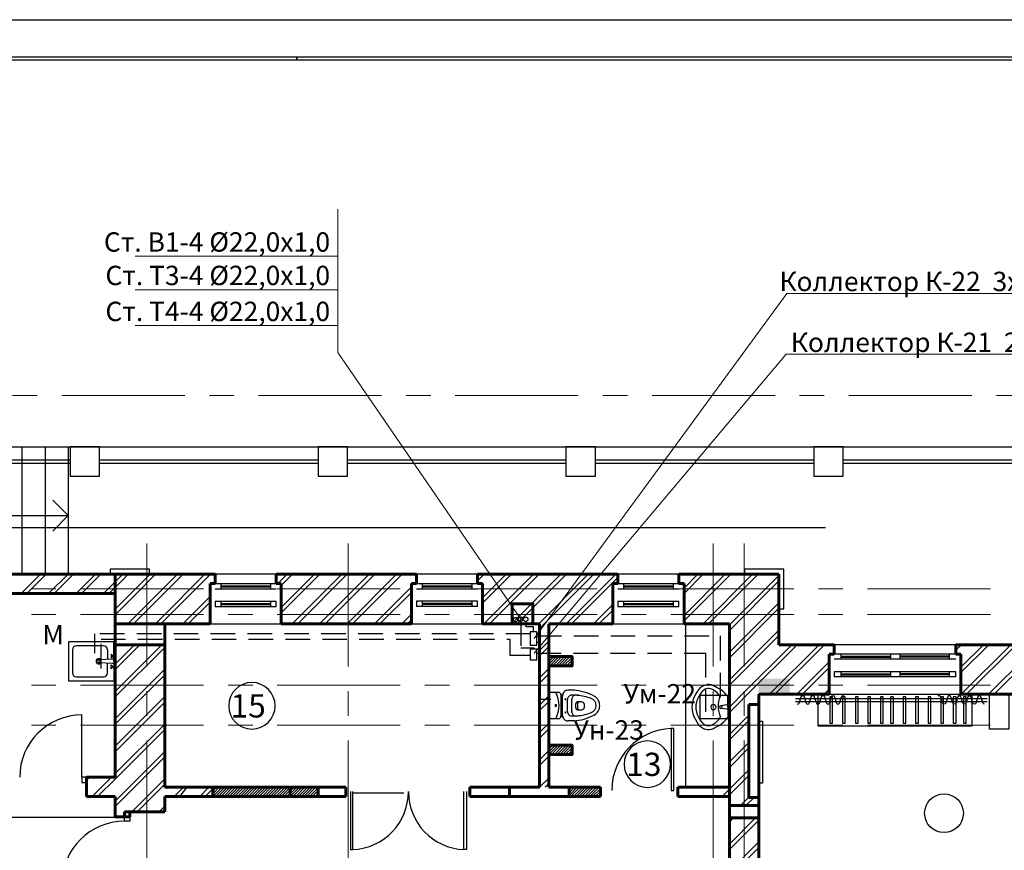
# Model space of a CAD drawing. Units: millimetres. Extents: x 759953 to 1308544, y -505449 to 94564.
# Drawn here: x 1001861 to 1014573, y -290461 to -279739 of the extents above; entities that cross this region are included whole.
import ezdxf

# ---------------------------------------------------------------- set-up
doc = ezdxf.new("R2010")
doc.units = ezdxf.units.MM
doc.header["$LTSCALE"] = 50
doc.linetypes.add('CENTRE', pattern=[50.8, 31.75, -6.35, 6.35, -6.35])
doc.linetypes.add('HIDDEN', pattern=[9.525, 6.35, -3.175])
for name, color, linetype in [('2D Кровля', 7, 'CONTINUOUS'), ('2D Лестницы', 7, 'CONTINUOUS'), ('ДВЕРИ', 7, 'CONTINUOUS'), ('Декор фасада', 7, 'CONTINUOUS'), ('Колонны', 7, 'CONTINUOUS'), ('МЕБЕЛЬ', 7, 'CONTINUOUS'), ('ОКНА', 7, 'CONTINUOUS'), ('Окна внутр', 7, 'CONTINUOUS'), ('Оси', 7, 'CONTINUOUS'), ('Отв ОВ', 7, 'CONTINUOUS'), ('Отопление меленхоф', 7, 'CONTINUOUS'), ('Планы расст меб и обор', 7, 'CONTINUOUS'), ('САНТЕХНИКА', 7, 'CONTINUOUS'), ('Стены внутр несущ штрих', 7, 'CONTINUOUS'), ('Стены возводимые штрих', 7, 'CONTINUOUS'), ('Стены наружные штрих', 7, 'CONTINUOUS'), ('Стены перегороди штрих', 7, 'CONTINUOUS'), ('ШТОРЫ', 7, 'CONTINUOUS'), ('ЭКСПЛИКАЦИЯ', 7, 'CONTINUOUS')]:
    doc.layers.add(name, color=color, linetype=linetype)
for name, color, linetype, lineweight in [('_В1', 5, 'HIDDEN', 30), ('_Т3', 1, 'HIDDEN', 30), ('_Т4', 3, 'HIDDEN', 30), ('_текст ВК', 7, 'CONTINUOUS', 0), ('Стены внутренние несущие', 7, 'CONTINUOUS', 60), ('Стены возводимые', 7, 'CONTINUOUS', 60), ('Стены наружные', 7, 'CONTINUOUS', 60), ('Стены перегородки', 7, 'CONTINUOUS', 60)]:
    doc.layers.add(name, color=color, linetype=linetype, lineweight=lineweight)
doc.styles.add('250', font='mipgost.shx', dxfattribs={"width": 0.9, "oblique": 10, "height": 250})
doc.styles.add('СГЕНЕРИР_СТИЛЬ_2', font='TIMES.TTF')
doc.dimstyles.new('1_100 250$7', dxfattribs={"dimtxt": 250, "dimasz": 10, "dimexe": 100, "dimexo": 100, "dimgap": 30, "dimtad": 1, "dimdec": 0, "dimzin": 0, "dimdsep": 46, "dimtxsty": '250', "dimcen": -200, "dimclrd": 256, "dimclre": 256, "dimadec": 0, "dimazin": 0, "dimtfac": 1, "dimtdec": 0, "dimtofl": 0, "dimtmove": 0, "dimatfit": 3, "dimldrblk": 'NONE', "dimfxl": 1, "dimtolj": 1, "dimtzin": 0, "dimlwd": -1, "dimlwe": -1, "dimarcsym": 0})
pattern_1 = [(45, (1008693.09, -289225.025), (-17.67767, 17.67767), [])]

# ---------------------------------------------------------------- blocks, each defined once
blk = doc.blocks.new('A$C784D29FC')
at = {"layer": 'САНТЕХНИКА'}
for p, q in [((-222, 102), (-222, -198)), ((-222, 102), (-108, 102)), ((-222, 102), (-222, -198)), ((-222, 102), (-108, 102)), ((-203, -20), (-203, 88)), ((-203, -20), (-203, 88)), ((-108, 102), (157, 102)), ((-108, 102), (157, 102)), ((157, 102), (157, -198)), ((157, 102), (157, -198)), ((-203, -48), (-203, -20)), ((-203, -20), (-188, -20)), ((-203, -48), (-203, -20)), ((-203, -20), (-188, -20)), ((-203, -48), (-203, -183)), ((-203, -48), (-203, -183)), ((-203, -76), (-188, -76)), ((-203, -76), (-188, -76)), ((-188, -20), (-111, -29)), ((-188, -20), (-111, -29)), ((-188, -76), (-111, -66)), ((-188, -76), (-111, -66)), ((-222, -198), (-108, -198)), ((-222, -198), (-108, -198)), ((-108, -198), (157, -198)), ((-108, -198), (157, -198))]:
    blk.add_line(p, q, dxfattribs=at)
for centre, radius, start, end in [((119, -158), 405, 113.4861, 142.582), ((119, -158), 405, 113.4861, 142.582), ((113, -46), 253, 120.0787, 150.7181), ((113, -46), 253, 120.0787, 150.7181), ((47, 88), 154, 43.4989, 125.4945), ((47, 88), 154, 43.4989, 125.4945), ((47, 88), 104, 43.4989, 125.4945), ((47, 88), 104, 43.4989, 125.4945), ((-109, -62), 321, 2.5364, 43.6997), ((-109, -62), 321, 2.5364, 43.6997), ((-109, -62), 371, 2.1788, 44.0812), ((-109, -62), 371, 2.1788, 44.0812), ((-397, -61), 321, 337.3633, 25.52), ((-397, -61), 321, 337.3633, 25.52), ((-111, -47), 18.6, 0, 180), ((-111, -47), 18.6, 0, 180), ((-111, -47), 18.6, 180, 0), ((-111, -47), 18.6, 180, 0), ((-16, -48), 33.3, 0, 180), ((-16, -48), 33.3, 0, 180), ((-16, -48), 33.3, 180, 0), ((-16, -48), 33.3, 180, 0), ((-109, -34), 321, 316.3003, 357.4636), ((-109, -34), 321, 316.3003, 357.4636), ((-109, -34), 371, 315.9188, 357.8212), ((-109, -34), 371, 315.9188, 357.8212), ((-202, -183), 0.5, 180, 217.5252), ((-202, -183), 0.5, 180, 217.5252), ((119, 63), 405, 217.418, 246.5139), ((119, 63), 405, 217.418, 246.5139), ((113, -50), 253, 212.2023, 239.9213), ((113, -50), 253, 212.2023, 239.9213), ((47, -184), 154, 234.5055, 316.5011), ((47, -184), 154, 234.5055, 316.5011), ((47, -184), 104, 234.5055, 316.5011), ((47, -184), 104, 234.5055, 316.5011)]:
    blk.add_arc(centre, radius, start, end, dxfattribs=at)
blk = doc.blocks.new('A$C299B122E')
at = {"layer": 'САНТЕХНИКА'}
for p, q in [((-21, 132), (-108, 132)), ((-229, 105), (-352, 105)), ((-352, -235), (-352, 105)), ((-196, 72), (-196, -202)), ((-196, 72), (-174, 72)), ((-175, -198), (-175, 66)), ((-110, -150), (-110, 19)), ((25, 68), (-62, 68)), ((-55, -150), (-55, 19)), ((-3, -33), (-4, -44)), ((-4, -94), (-4, -44)), ((-4, -94), (-3, -105)), ((3, -23), (-3, -33)), ((-3, -105), (3, -115)), ((12, -18), (3, -23)), ((3, -115), (12, -120)), ((38, -18), (12, -18)), ((12, -120), (76, -120)), ((24, -36), (28, -24)), ((24, -102), (24, -36)), ((24, -102), (28, -114)), ((28, -24), (38, -18)), ((28, -114), (38, -120)), ((76, -18), (38, -18)), ((99, -31), (76, -18)), ((76, -120), (99, -107)), ((107, -53), (99, -31)), ((99, -107), (107, -86)), ((107, -86), (107, -53)), ((-229, -235), (-352, -235)), ((-196, -202), (-174, -202)), ((-59, -197), (24, -197)), ((-21, -262), (-108, -262))]:
    blk.add_line(p, q, dxfattribs=at)
for centre, radius, start, end in [((-106, 64), 68.5, 88.2766, 181.7493), ((-68, -495), 628, 61.4636, 86.7016), ((-577, -65), 358, 331.6923, 28.3077), ((-229, 72), 33.3, 0, 90), ((-138, 18), 6.28, 90, 270), ((-138, 18), 6.28, 270, 90), ((-59, 17), 50.8, 87.178, 182.8478), ((-5, 17), 50.8, 87.178, 182.8478), ((-19, -476), 544, 66.9683, 86.4808), ((165, -65), 94.9, 288.2839, 71.7161), ((165, -65), 140, 299.0852, 60.9148), ((-262, -65), 10.6, 90, 270), ((-262, -65), 10.6, 270, 90), ((-229, -202), 33.3, 270, 0), ((-106, -194), 68.5, 178.2507, 271.7234), ((-138, -156), 6.28, 90, 270), ((-138, -156), 6.28, 270, 90), ((-59, -147), 50.8, 175.8386, 270), ((-5, -147), 50.8, 175.8386, 270), ((-68, 365), 628, 273.2984, 298.5364), ((-19, 348), 546, 273.4046, 292.9992)]:
    blk.add_arc(centre, radius, start, end, dxfattribs=at)
blk = doc.blocks.new('_None')

msp = doc.modelspace()

# ---------------------------------------------------------------- hatches: boundary and pattern name
at = {"layer": 'Отв ОВ'}
msp.add_hatch(color=0, dxfattribs=at).paths.add_polyline_path([(1011403.1, -288447.5), (1011803.1, -288447.5), (1011803.1, -288247.5), (1011403.1, -288247.5)], flags=0)
at = {"layer": 'Стены возводимые штрих'}
h = msp.add_hatch(dxfattribs=at)
h.set_pattern_fill('ANSI31', color=0, scale=200, style=0)
h.set_pattern_definition(pattern_1)
h.paths.add_polyline_path([(1008993.1, -287960), (1008693.1, -287960), (1008693.1, -288080), (1008993.1, -288080)])
h = msp.add_hatch(dxfattribs=at)
h.set_pattern_fill('ANSI31', color=0, scale=200, style=0)
h.set_pattern_definition(pattern_1)
h.paths.add_polyline_path([(1008993.1, -289105), (1008693.1, -289105), (1008693.1, -289225), (1008993.1, -289225)])
h = msp.add_hatch(dxfattribs=at)
h.set_pattern_fill('ANSI31', color=0, scale=200, style=0)
h.set_pattern_definition([(45, (1004353.5, -289767.528), (-17.6777, 17.6777), [])])
h.paths.add_polyline_path([(1005353.5, -289647.5), (1004353.5, -289647.5), (1004353.5, -289767.5), (1005353.5, -289767.5)])
h = msp.add_hatch(dxfattribs=at)
h.set_pattern_fill('ANSI31', color=0, scale=200, style=0)
h.set_pattern_definition([(45, (1005353.5, -289767.528), (-17.6777, 17.6777), [])])
h.paths.add_polyline_path([(1005713.1, -289647.5), (1005353.5, -289647.5), (1005353.5, -289767.5), (1005713.1, -289767.5)])
h = msp.add_hatch(dxfattribs=at)
h.set_pattern_fill('ANSI31', color=0, scale=200, style=0)
h.set_pattern_definition([(45, (1008868.09, -289767.528), (-17.6777, 17.6777), [])])
h.paths.add_polyline_path([(1008953.1, -289647.5), (1008953.1, -289767.5), (1009358.1, -289767.5), (1009358.1, -289647.5)])

# ---------------------------------------------------------------- linework, layer by layer
at = {"layer": '2D Кровля', "color": 0}
for p, q in [((1012263.1, -286297.5), (996343.1, -286297.5)), ((1000078.1, -290032.5), (1003093.1, -290032.5))]:
    msp.add_line(p, q, dxfattribs=at)
at = {"layer": '2D Лестницы', "color": 0}
for p, q in [((997388.1, -285252.5), (1002488.1, -285252.5)), ((1001888.1, -285252.5), (1001888.1, -286897.5)), ((1002188.1, -285252.5), (1002188.1, -286897.5)), ((1002488.1, -285252.5), (1002488.1, -286897.5)), ((1002488.1, -285252.5), (1019883.1, -285252.5)), ((1000363.1, -285422.5), (1002513.1, -285422.5)), ((1000363.1, -285462.5), (1002513.1, -285462.5)), ((1002893.1, -285422.5), (1005713.1, -285422.5)), ((1002893.1, -285462.5), (1005713.1, -285462.5)), ((1006093.1, -285422.5), (1008913.1, -285422.5)), ((1006093.1, -285462.5), (1008913.1, -285462.5)), ((1009293.1, -285422.5), (1012113.1, -285422.5)), ((1009293.1, -285462.5), (1012113.1, -285462.5)), ((1012493.1, -285422.5), (1015313.1, -285422.5)), ((1012493.1, -285462.5), (1015313.1, -285462.5)), ((1002488.1, -286140), (1002288.1, -285940)), ((997388.1, -286140), (1002488.1, -286140)), ((1002488.1, -286140), (1002288.1, -286340))]:
    msp.add_line(p, q, dxfattribs=at)
at = {"layer": '_В1', "linetype": 'Continuous'}
for p, q in [((1008398.5, -287575.4), (1008398.5, -287506.9)), ((1008496.1, -287575.4), (1008398.5, -287575.4)), ((1008496.1, -287641), (1008496.1, -287575.4))]:
    msp.add_line(p, q, dxfattribs=at)
at = {"layer": '_В1'}
for p, q in [((1008453.2, -287667.7), (1002826.2, -287667.7)), ((1002826.2, -287667.7), (1002826.2, -287916)), ((1008538.9, -287692.4), (1010903.2, -287692.4)), ((1008538.9, -287772.8), (1008558.5, -287772.8)), ((1008558.5, -287772.8), (1008558.5, -288510.2)), ((1010903.2, -287692.4), (1010903.2, -288537.3))]:
    msp.add_line(p, q, dxfattribs=at)
at = {"layer": '_В1', "linetype": 'ByBlock'}
msp.add_line((1008558.5, -288510.2), (1008716.5, -288510.2), dxfattribs=at)
at = {"layer": '_В1'}
msp.add_lwpolyline([(1008453.2, -287812.9), (1008538.9, -287812.9), (1008538.9, -287641), (1008453.2, -287641)], close=True, dxfattribs=at)
msp.add_circle((1008394.5, -287478.7), 28.4, dxfattribs=at)
at = {"layer": '_Т3'}
for p, q in [((1008331.4, -287503.4), (1008331.4, -287846.8)), ((1002911.6, -288114.8), (1002911.6, -287736.9)), ((1002911.6, -287736.9), (1008191.2, -287736.9)), ((1008191.2, -287736.9), (1008191.2, -287940.4)), ((1008331.4, -287846.8), (1008497.5, -287846.8)), ((1008497.5, -287846.8), (1008497.5, -287865.7)), ((1008536.3, -287914.2), (1010716.8, -287914.2)), ((1010716.8, -287914.2), (1010716.8, -288673.8)), ((1008191.2, -287940.4), (1008450.6, -287940.4))]:
    msp.add_line(p, q, dxfattribs=at)
msp.add_lwpolyline([(1008450.6, -288001), (1008536.3, -288001), (1008536.3, -287865.7), (1008450.6, -287865.7)], close=True, dxfattribs=at)
msp.add_circle((1008329.8, -287477.2), 29, dxfattribs=at)
at = {"layer": '_Т4'}
msp.add_circle((1008262.5, -287483.7), 27.9, dxfattribs=at)
at = {"layer": '_текст ВК'}
for p, q in [((1005970.2, -284036.5), (1005970.2, -282183.6)), ((1003352.2, -282791.6), (1005970.2, -282791.6)), ((1003352.2, -283223.7), (1005970.2, -283223.7)), ((1003352.2, -283687.7), (1005970.2, -283687.7)), ((1005970.2, -284036.5), (1008329.8, -287477.2))]:
    msp.add_line(p, q, dxfattribs=at)
at = {"layer": 'ДВЕРИ', "color": 0}
for p, q in [((1002665.1, -289517.5), (1002665.1, -288713.5)), ((1010305.7, -288888.6), (1010270.7, -288888.6)), ((1010270.7, -288888.6), (1010270.7, -289688.6)), ((1010305.7, -289688.6), (1010305.7, -288888.6)), ((1002723.1, -289517.5), (1002665.1, -289517.5)), ((1002665.1, -289517.5), (1002665.1, -289585.5)), ((1002665.1, -289585.5), (1002723.1, -289585.5)), ((1006131.9, -289704), (1006131.9, -290452)), ((1006163.4, -290452), (1006163.4, -289704)), ((1007596.4, -290452), (1007596.4, -289704)), ((1007627.9, -289704), (1007627.9, -290452)), ((1010270.7, -289688.6), (1010305.7, -289688.6)), ((1006163.4, -289720.5), (1006820.8, -289720.5)), ((1003213.1, -290085.5), (1003213.1, -290027.5)), ((1003281.1, -290085.5), (1003213.1, -290085.5)), ((1003281.1, -290027.5), (1003281.1, -290085.5)), ((1006131.9, -290452), (1006163.4, -290452)), ((1007627.9, -290452), (1007596.4, -290452))]:
    msp.add_line(p, q, dxfattribs=at)
for centre, radius, start, end in [((1002665.1, -289517.5), 804, 90, 180), ((1010305.7, -289688.6), 800, 92.50749, 180), ((1006131.9, -289704), 748, 272.4136, 0), ((1007627.9, -289704), 748, 180, 267.5864), ((1003213.1, -290889.5), 804, 90, 180)]:
    msp.add_arc(centre, radius, start, end, dxfattribs=at)
at = {"layer": 'Декор фасада', "color": 0}
for p, q in [((1003538.1, -286832.5), (1003028.1, -286832.5)), ((1003028.1, -286832.5), (1003028.1, -286897.5)), ((1003028.1, -286897.5), (1003473.1, -286897.5)), ((1003473.1, -286897.5), (1003538.1, -286897.5)), ((1003538.1, -286897.5), (1003538.1, -286832.5)), ((1011728.1, -286832.5), (1011218.1, -286832.5)), ((1011218.1, -286832.5), (1011218.1, -286897.5)), ((1011218.1, -286897.5), (1011663.1, -286897.5)), ((1011663.1, -286897.5), (1011663.1, -287342.5)), ((1011728.1, -287342.5), (1011728.1, -286832.5)), ((1011663.1, -287342.5), (1011728.1, -287342.5))]:
    msp.add_line(p, q, dxfattribs=at)
at = {"layer": 'Колонны', "color": 0}
for p, q in [((1002893.1, -285252.5), (1002513.1, -285252.5)), ((1002513.1, -285252.5), (1002513.1, -285632.5)), ((1002893.1, -285632.5), (1002893.1, -285252.5)), ((1006093.1, -285252.5), (1005713.1, -285252.5)), ((1005713.1, -285252.5), (1005713.1, -285632.5)), ((1006093.1, -285632.5), (1006093.1, -285252.5)), ((1009293.1, -285252.5), (1008913.1, -285252.5)), ((1008913.1, -285252.5), (1008913.1, -285632.5)), ((1009293.1, -285632.5), (1009293.1, -285252.5)), ((1012493.1, -285252.5), (1012113.1, -285252.5)), ((1012113.1, -285252.5), (1012113.1, -285632.5)), ((1012493.1, -285632.5), (1012493.1, -285252.5)), ((1002513.1, -285632.5), (1002893.1, -285632.5)), ((1005713.1, -285632.5), (1006093.1, -285632.5)), ((1008913.1, -285632.5), (1009293.1, -285632.5)), ((1012113.1, -285632.5), (1012493.1, -285632.5))]:
    msp.add_line(p, q, dxfattribs=at)
at = {"layer": 'МЕБЕЛЬ', "color": 0}
for points in [[(1014632.8, -288447.5), (1014632.8, -288897.5), (1014382.8, -288897.5), (1014382.8, -288447.5)], [(1011403.1, -289596.1), (1011403.1, -288996.1), (1011403.1, -288796.1), (1011453.1, -288796.1), (1011453.1, -289596.1), (1011403.1, -289596.1)]]:
    msp.add_lwpolyline(points, dxfattribs=at)
msp.add_circle((1013794.7, -289982.4), 250, dxfattribs=at)
at = {"layer": 'ОКНА', "color": 0}
for p, q in [((1005173.1, -286897.5), (1004383.1, -286897.5)), ((1007773.1, -286897.5), (1006983.1, -286897.5)), ((1010373.1, -286897.5), (1009583.1, -286897.5)), ((1004383.1, -287017.5), (1005173.1, -287017.5)), ((1004458.1, -287017.5), (1004458.1, -287085.5)), ((1005098.1, -287017.5), (1005098.1, -287085.5)), ((1006961, -287017.5), (1006983.1, -286995.4)), ((1006983.1, -287017.5), (1007773.1, -287017.5)), ((1007058.1, -287017.5), (1007058.1, -287085.5)), ((1007698.1, -287017.5), (1007698.1, -287085.5)), ((1009583.1, -287017.5), (1010373.1, -287017.5)), ((1009658.1, -287017.5), (1009658.1, -287085.5)), ((1010298.1, -287017.5), (1010298.1, -287085.5)), ((1004383.1, -287085.5), (1005173.1, -287085.5)), ((1004458.1, -287045.2), (1005098.1, -287045.2)), ((1004458.1, -287057.9), (1005098.1, -287057.9)), ((1006983.1, -287085.5), (1007773.1, -287085.5)), ((1007058.1, -287045.2), (1007698.1, -287045.2)), ((1007058.1, -287057.9), (1007698.1, -287057.9)), ((1009583.1, -287085.5), (1010373.1, -287085.5)), ((1009658.1, -287045.2), (1010298.1, -287045.2)), ((1009658.1, -287057.9), (1010298.1, -287057.9)), ((1004318.1, -287537.5), (1005238.1, -287537.5)), ((1006918.1, -287537.5), (1007838.1, -287537.5)), ((1009518.1, -287537.5), (1010438.1, -287537.5)), ((1013948.1, -287807.5), (1012378.1, -287807.5)), ((1013948.1, -287927.5), (1012378.1, -287927.5)), ((1013948.1, -287995.5), (1012378.1, -287995.5)), ((1012463.1, -287927.5), (1012463.1, -287995.5)), ((1012463.1, -287955.2), (1013103.1, -287955.2)), ((1012463.1, -287967.9), (1013103.1, -287967.9)), ((1013103.1, -287927.5), (1013103.1, -287995.5)), ((1013223.1, -287927.5), (1013223.1, -287995.5)), ((1013863.1, -287955.2), (1013223.1, -287955.2)), ((1013863.1, -287967.9), (1013223.1, -287967.9)), ((1013863.1, -287927.5), (1013863.1, -287995.5)), ((1012313.1, -288447.5), (1014013.1, -288447.5))]:
    msp.add_line(p, q, dxfattribs=at)
at = {"layer": 'Окна внутр', "color": 0}
for p, q in [((1004383.1, -287245.5), (1005173.1, -287245.5)), ((1004383.1, -287245.5), (1004383.1, -287313.5)), ((1004458.1, -287245.5), (1004458.1, -287313.5)), ((1004458.1, -287273.2), (1005098.1, -287273.2)), ((1004458.1, -287285.9), (1005098.1, -287285.9)), ((1005098.1, -287245.5), (1005098.1, -287313.5)), ((1005173.1, -287313.5), (1005173.1, -287245.5)), ((1007773.1, -287245.5), (1006983.1, -287245.5)), ((1006983.1, -287245.5), (1006983.1, -287313.5)), ((1007058.1, -287245.5), (1007058.1, -287313.5)), ((1007698.1, -287273.2), (1007058.1, -287273.2)), ((1007698.1, -287285.9), (1007058.1, -287285.9)), ((1007698.1, -287245.5), (1007698.1, -287313.5)), ((1007773.1, -287313.5), (1007773.1, -287245.5)), ((1009583.1, -287245.5), (1010373.1, -287245.5)), ((1009583.1, -287245.5), (1009583.1, -287313.5)), ((1009658.1, -287245.5), (1009658.1, -287313.5)), ((1009658.1, -287273.2), (1010298.1, -287273.2)), ((1009658.1, -287285.9), (1010298.1, -287285.9)), ((1010298.1, -287245.5), (1010298.1, -287313.5)), ((1010373.1, -287313.5), (1010373.1, -287245.5)), ((1004383.1, -287313.5), (1005173.1, -287313.5)), ((1007773.1, -287313.5), (1006983.1, -287313.5)), ((1009583.1, -287313.5), (1010373.1, -287313.5)), ((1013948.1, -288155.5), (1012378.1, -288155.5)), ((1012378.1, -288155.5), (1012378.1, -288223.5)), ((1012463.1, -288155.5), (1012463.1, -288223.5)), ((1013103.1, -288155.5), (1013103.1, -288223.5)), ((1013223.1, -288155.5), (1013223.1, -288223.5)), ((1013863.1, -288155.5), (1013863.1, -288223.5)), ((1013948.1, -288223.5), (1013948.1, -288155.5)), ((1013948.1, -288223.5), (1012378.1, -288223.5)), ((1012463.1, -288183.2), (1013103.1, -288183.2)), ((1012463.1, -288195.9), (1013103.1, -288195.9)), ((1013863.1, -288183.2), (1013223.1, -288183.2)), ((1013863.1, -288195.9), (1013223.1, -288195.9))]:
    msp.add_line(p, q, dxfattribs=at)
at = {"layer": 'Оси', "linetype": 'CENTRE', "lineweight": 9}
for p, q in [((1034472.8, -284588.7), (977662.8, -284588.7)), ((1003503.1, -286502.6), (1003503.1, -314023)), ((1006103.1, -286502.6), (1006103.1, -314023.3)), ((1010813.1, -286502.6), (1010813.1, -313756.4)), ((1011213.1, -286502.6), (1011213.1, -313756.4)), ((1037254.6, -287087.5), (977870.4, -287087.5)), ((1037254.6, -287417.5), (977662.2, -287417.5)), ((1037254.6, -288327.5), (977662.2, -288327.5)), ((1037254.6, -288847.5), (977870.4, -288847.5))]:
    msp.add_line(p, q, dxfattribs=at)
at = {"layer": 'Отопление меленхоф', "color": 0}
msp.add_lwpolyline([(1014154.3, -288447.5), (1014154.3, -288857.5), (1012171.9, -288857.5), (1012171.9, -288447.5), (1014154.3, -288447.5)], dxfattribs=at)
for points in [[(1012321.1, -288481.1), (1012321.1, -288819.4), (1012356.3, -288819.4), (1012356.3, -288481.1)], [(1012483.1, -288481.1), (1012483.1, -288819.4), (1012518.3, -288819.4), (1012518.3, -288481.1)], [(1012649.9, -288481.1), (1012649.9, -288819.4), (1012685.1, -288819.4), (1012685.1, -288481.1)], [(1012811.9, -288481.1), (1012811.9, -288819.4), (1012847.1, -288819.4), (1012847.1, -288481.1)], [(1012973.9, -288481.1), (1012973.9, -288819.4), (1013009.1, -288819.4), (1013009.1, -288481.1)], [(1013105.9, -288481.1), (1013105.9, -288819.4), (1013141.1, -288819.4), (1013141.1, -288481.1)], [(1013266.4, -288481.1), (1013266.4, -288819.4), (1013301.6, -288819.4), (1013301.6, -288481.1)], [(1013428.4, -288481.1), (1013428.4, -288819.4), (1013463.6, -288819.4), (1013463.6, -288481.1)], [(1013590.4, -288481.1), (1013590.4, -288819.4), (1013625.6, -288819.4), (1013625.6, -288481.1)], [(1013752.4, -288481.1), (1013752.4, -288819.4), (1013787.6, -288819.4), (1013787.6, -288481.1)], [(1013914.4, -288481.1), (1013914.4, -288819.4), (1013949.6, -288819.4), (1013949.6, -288481.1)], [(1014046.4, -288481.1), (1014046.4, -288819.4), (1014081.6, -288819.4), (1014081.6, -288481.1)]]:
    msp.add_lwpolyline(points, close=True, dxfattribs=at)
at = {"layer": 'Планы расст меб и обор', "color": 0}
for p, q in [((988388.8, -279738.5), (1017788.8, -279738.5)), ((988388.8, -279738.5), (1017788.8, -279738.5)), ((1003455.4, -279738.5), (1053742.9, -279738.5)), ((1005437.4, -280220.5), (976037.4, -280220.5)), ((976037.4, -280256.5), (1005437.4, -280256.5)), ((1053242.9, -280220.5), (1005437.4, -280220.5)), ((1005437.4, -280220.5), (1005437.4, -280256.5)), ((1005437.4, -280256.5), (1005437.4, -280220.5)), ((1005437.4, -280256.5), (1053242.9, -280256.5))]:
    msp.add_line(p, q, dxfattribs=at)
at = {"layer": 'САНТЕХНИКА', "color": 0}
for p, q in [((1010461.8, -289647.5), (1010461.8, -287537.5)), ((1003093.1, -287771.6), (1002493.1, -287771.6)), ((1002493.1, -287771.6), (1002493.1, -288271.6)), ((1003093.1, -287771.6), (1002493.1, -287771.6)), ((1002493.1, -287771.6), (1002493.1, -288271.6)), ((1003074.5, -287993.3), (1003074.5, -287771.6)), ((1003074.5, -287771.6), (1003074.5, -288271.6)), ((1003074.5, -287993.3), (1003074.5, -287771.6)), ((1003074.5, -287771.6), (1003074.5, -288271.6)), ((1003093.1, -288271.6), (1003093.1, -287771.6)), ((1003093.1, -288271.6), (1003093.1, -287771.6)), ((1002543.1, -287871.6), (1002543.1, -288171.6)), ((1002543.1, -287871.6), (1002543.1, -288171.6)), ((1002943.1, -287821.6), (1002593.1, -287821.6)), ((1002943.1, -287821.6), (1002593.1, -287821.6)), ((1002993.1, -287871.6), (1002993.1, -287995.9)), ((1002993.1, -287871.6), (1002993.1, -287995.9)), ((1003059.4, -287993.3), (1002882.7, -288002.4)), ((1003059.4, -287993.3), (1002882.7, -288002.4)), ((1003059.4, -288049.9), (1002882.7, -288039.5)), ((1003059.4, -288049.9), (1002882.7, -288039.5)), ((1002993.1, -288171.6), (1002993.1, -288046)), ((1002993.1, -288171.6), (1002993.1, -288046)), ((1003043.3, -287927.8), (1003043.3, -287977.9)), ((1003043.3, -287927.8), (1003068.4, -287952.9)), ((1003043.3, -287927.8), (1003043.3, -287977.9)), ((1003043.3, -287927.8), (1003068.4, -287952.9)), ((1003043.3, -287977.9), (1003068.4, -287952.9)), ((1003043.3, -287977.9), (1003068.4, -287952.9)), ((1003074.5, -287993.3), (1003059.4, -287993.3)), ((1003074.5, -287993.3), (1003059.4, -287993.3)), ((1003074.5, -288049.9), (1003059.4, -288049.9)), ((1003074.5, -288049.9), (1003059.4, -288049.9)), ((1003074.5, -288021.6), (1003074.5, -287993.3)), ((1003074.5, -288021.6), (1003074.5, -287993.3)), ((1003043.3, -288068), (1003068.4, -288093.1)), ((1003043.3, -288118.1), (1003043.3, -288068)), ((1003043.3, -288068), (1003068.4, -288093.1)), ((1003043.3, -288118.1), (1003043.3, -288068)), ((1003043.3, -288118.1), (1003068.4, -288093.1)), ((1003043.3, -288118.1), (1003068.4, -288093.1)), ((1002493.1, -288271.6), (1003093.1, -288271.6)), ((1002493.1, -288271.6), (1003093.1, -288271.6)), ((1002593.1, -288221.6), (1002943.1, -288221.6)), ((1002593.1, -288221.6), (1002943.1, -288221.6))]:
    msp.add_line(p, q, dxfattribs=at)
for centre, radius, start, end in [((1002593.1, -287871.6), 50, 90, 180), ((1002593.1, -287871.6), 50, 90, 180), ((1002943.1, -287871.6), 50, 0, 90), ((1002943.1, -287871.6), 50, 0, 90), ((1002882.7, -288020.9), 35.2, 34.76592, 324.82231), ((1002882.7, -288020.9), 35.2, 34.76592, 324.82231), ((1002882.7, -288020.9), 18.6, 0, 180), ((1002882.7, -288020.9), 18.6, 0, 180), ((1002882.7, -288020.9), 18.6, 180, 0), ((1002882.7, -288020.9), 18.6, 180, 0), ((1002593.1, -288171.6), 50, 180, 270), ((1002593.1, -288171.6), 50, 180, 270), ((1002943.1, -288171.6), 50, 270, 0), ((1002943.1, -288171.6), 50, 270, 0)]:
    msp.add_arc(centre, radius, start, end, dxfattribs=at)
at = {"layer": 'Стены внутр несущ штрих', "color": 0}
for p, q in [((1011057.8, -288577.5), (1011187.8, -288447.5)), ((1011128.5, -288577.5), (1011258.5, -288447.5)), ((1011023.1, -288683), (1011128.5, -288577.5)), ((1011023.1, -288612.3), (1011057.8, -288577.5)), ((1011023.1, -288965.8), (1011273.1, -288715.8)), ((1011023.1, -289036.5), (1011273.1, -288786.5)), ((1011023.1, -289319.4), (1011273.1, -289069.4)), ((1011023.1, -289390.1), (1011273.1, -289140.1)), ((1011023.1, -289672.9), (1011273.1, -289422.9)), ((1011023.1, -289743.6), (1011273.1, -289493.6)), ((1011167, -289882.5), (1011272, -289777.5)), ((1011237.8, -289882.5), (1011342.8, -289777.5)), ((1011272, -289777.5), (1011273.1, -289776.5)), ((1011023.1, -290097.2), (1011077.8, -290042.5)), ((1011023.1, -290380), (1011360.6, -290042.5)), ((1011023.1, -290450.7), (1011403.1, -290070.7)), ((1011023.1, -290733.6), (1011403.1, -290353.6)), ((1011023.1, -290804.3), (1011403.1, -290424.3))]:
    msp.add_line(p, q, dxfattribs=at)
at = {"layer": 'Стены внутренние несущие', "color": 0}
for p, q in [((1011023.1, -288447.5), (1011023.1, -288577.5)), ((1011403.1, -288577.5), (1011403.1, -288447.5)), ((1011023.1, -288577.5), (1011023.1, -289777.5)), ((1011403.1, -288577.5), (1011273.1, -288577.5)), ((1011273.1, -288577.5), (1011273.1, -289777.5)), ((1011403.1, -288577.5), (1011403.1, -289777.5)), ((1011023.1, -289777.5), (1011023.1, -289882.5)), ((1011273.1, -289777.5), (1011403.1, -289777.5)), ((1011403.1, -289882.5), (1011403.1, -289777.5)), ((1011023.1, -290042.5), (1011023.1, -289882.5)), ((1011023.1, -289882.5), (1011403.1, -289882.5)), ((1011403.1, -289882.5), (1011403.1, -290042.5)), ((1011023.1, -290042.5), (1011403.1, -290042.5)), ((1011023.1, -290042.5), (1011023.1, -291207.5)), ((1011403.1, -294462.5), (1011403.1, -290042.5))]:
    msp.add_line(p, q, dxfattribs=at)
at = {"layer": 'Стены возводимые', "color": 0}
for p, q in [((1004353.5, -289647.5), (1005353.5, -289647.5)), ((1005713.1, -289647.5), (1005353.5, -289647.5)), ((1008183.1, -289647.5), (1007673.4, -289647.5)), ((1009358.1, -289647.5), (1008953.1, -289647.5)), ((1004353.5, -289767.5), (1005353.5, -289767.5)), ((1005353.5, -289767.5), (1005713.1, -289767.5)), ((1007673.4, -289767.5), (1008183.1, -289767.5)), ((1008953.1, -289767.5), (1009358.1, -289767.5))]:
    msp.add_line(p, q, dxfattribs=at)
for points in [[(1008693.1, -288080), (1008993.1, -288080), (1008993.1, -287960), (1008693.1, -287960)], [(1008693.1, -289105), (1008993.1, -289105), (1008993.1, -289225), (1008693.1, -289225)]]:
    msp.add_lwpolyline(points, dxfattribs=at)
at = {"layer": 'Стены наружные', "color": 0}
for p, q in [((1003093.1, -286897.5), (996943.1, -286897.5)), ((1004383.1, -286897.5), (1003093.1, -286897.5)), ((1003093.1, -286897.5), (1003093.1, -287537.5)), ((1003093.1, -287147.5), (1003093.1, -286897.5)), ((1004383.1, -287017.5), (1004383.1, -286897.5)), ((1005173.1, -287017.5), (1005173.1, -286897.5)), ((1006983.1, -286897.5), (1005173.1, -286897.5)), ((1006983.1, -287017.5), (1006983.1, -286897.5)), ((1007773.1, -287017.5), (1007773.1, -286897.5)), ((1009583.1, -286897.5), (1007773.1, -286897.5)), ((1009583.1, -287017.5), (1009583.1, -286897.5)), ((1010373.1, -287017.5), (1010373.1, -286897.5)), ((1011663.1, -286897.5), (1010373.1, -286897.5)), ((1011663.1, -287807.5), (1011663.1, -286897.5)), ((1004318.1, -287537.5), (1004318.1, -287017.5)), ((1004318.1, -287017.5), (1004383.1, -287017.5)), ((1005238.1, -287017.5), (1005173.1, -287017.5)), ((1005238.1, -287537.5), (1005238.1, -287017.5)), ((1006918.1, -287537.5), (1006918.1, -287017.5)), ((1006918.1, -287017.5), (1006983.1, -287017.5)), ((1007838.1, -287017.5), (1007773.1, -287017.5)), ((1007838.1, -287537.5), (1007838.1, -287017.5)), ((1009518.1, -287537.5), (1009518.1, -287017.5)), ((1009518.1, -287017.5), (1009583.1, -287017.5)), ((1010438.1, -287017.5), (1010373.1, -287017.5)), ((1010438.1, -287537.5), (1010438.1, -287017.5)), ((997323.1, -287147.5), (1003093.1, -287147.5)), ((1003093.1, -287807.5), (1003093.1, -287537.5)), ((1003733.1, -287537.5), (1003093.1, -287537.5)), ((1003733.1, -287537.5), (1003733.1, -287807.5)), ((1003733.1, -287537.5), (1004318.1, -287537.5)), ((1005238.1, -287537.5), (1005973.1, -287537.5)), ((1005973.1, -287537.5), (1006918.1, -287537.5)), ((1007838.1, -287537.5), (1008573.1, -287537.5)), ((1008693.1, -287537.5), (1009518.1, -287537.5)), ((1010438.1, -287537.5), (1011023.1, -287537.5)), ((1011023.1, -287537.5), (1011023.1, -288447.5)), ((1003733.1, -287807.5), (1003093.1, -287807.5)), ((1003093.1, -287807.5), (1003093.1, -289517.5)), ((1003733.1, -289647.5), (1003733.1, -287807.5)), ((1012378.1, -287807.5), (1011663.1, -287807.5)), ((1012378.1, -287927.5), (1012378.1, -287807.5)), ((1013948.1, -287927.5), (1013948.1, -287807.5)), ((1016698.1, -287807.5), (1013948.1, -287807.5)), ((1012313.1, -287927.5), (1012378.1, -287927.5)), ((1012313.1, -288447.5), (1012313.1, -287927.5)), ((1014013.1, -287927.5), (1013948.1, -287927.5)), ((1014013.1, -288447.5), (1014013.1, -287927.5)), ((1011403.1, -288447.5), (1012313.1, -288447.5)), ((1014013.1, -288447.5), (1016633.1, -288447.5)), ((1002723.1, -289585.5), (1002723.1, -289517.5)), ((1003093.1, -289517.5), (1002723.1, -289517.5)), ((1002723.1, -289767.5), (1002723.1, -289517.5)), ((1002723.1, -289767.5), (1003093.1, -289767.5)), ((1003093.1, -289767.5), (1003093.1, -290027.5)), ((1003733.1, -289962.5), (1003733.1, -289767.5)), ((1003213.1, -290027.5), (1003093.1, -290027.5)), ((1003733.1, -289962.5), (1003213.1, -289962.5)), ((1003213.1, -289962.5), (1003213.1, -290027.5)), ((1003213.1, -290027.5), (1003281.1, -290027.5)), ((1003281.1, -290027.5), (1003281.1, -289962.5))]:
    msp.add_line(p, q, dxfattribs=at)
msp.add_lwpolyline([(1008218.6, -287537.5), (1008488.1, -287537.5), (1008488.1, -287277.9), (1008218.6, -287277.9)], close=True, dxfattribs=at)
at = {"layer": 'Стены наружные штрих', "color": 0}
for p, q in [((1001881.2, -287147.5), (1002131.2, -286897.5)), ((1001951.9, -287147.5), (1002201.9, -286897.5)), ((1002234.8, -287147.5), (1002484.8, -286897.5)), ((1002305.5, -287147.5), (1002555.5, -286897.5)), ((1002588.3, -287147.5), (1002838.3, -286897.5)), ((1002659, -287147.5), (1002909, -286897.5)), ((1003142.5, -286946.9), (1003191.9, -286897.5)), ((1003177.8, -286982.3), (1003262.6, -286897.5)), ((1003319.3, -287123.7), (1003545.4, -286897.5)), ((1003354.6, -287159.1), (1003616.2, -286897.5)), ((1003496, -287300.5), (1003899, -286897.5)), ((1003531.4, -287335.8), (1003969.7, -286897.5)), ((1003672.8, -287477.3), (1004252.5, -286897.5)), ((1003708.2, -287512.6), (1004323.3, -286897.5)), ((1005193.2, -287017.5), (1005313.2, -286897.5)), ((1005238.1, -287043.4), (1005383.9, -286897.5)), ((1005238.1, -287396.9), (1005737.5, -286897.5)), ((1005238.1, -287326.2), (1005666.8, -286897.5)), ((1005380.3, -287537.5), (1006020.3, -286897.5)), ((1005451, -287537.5), (1006091, -286897.5)), ((1005733.9, -287537.5), (1006373.9, -286897.5)), ((1005804.6, -287537.5), (1006444.6, -286897.5)), ((1006087.4, -287537.5), (1006727.4, -286897.5)), ((1006158.1, -287537.5), (1006798.1, -286897.5)), ((1007773.1, -286983.2), (1007858.8, -286897.5)), ((1007773.1, -286912.5), (1007788.1, -286897.5)), ((1007838.1, -287271.8), (1008212.3, -286897.5)), ((1007838.1, -287201.1), (1008141.6, -286897.5)), ((1007855.2, -287537.5), (1008495.2, -286897.5)), ((1007925.9, -287537.5), (1008565.9, -286897.5)), ((1008208.7, -287537.5), (1008848.7, -286897.5)), ((1008279.5, -287537.5), (1008919.5, -286897.5)), ((1008562.3, -287537.5), (1009202.3, -286897.5)), ((1008633, -287537.5), (1009273, -286897.5)), ((1008915.8, -287537.5), (1009555.8, -286897.5)), ((1010438.1, -287146.7), (1010687.2, -286897.5)), ((1010438.1, -287500.2), (1011040.8, -286897.5)), ((1010438.1, -287075.9), (1010616.5, -286897.5)), ((1010438.1, -287429.5), (1010970.1, -286897.5)), ((1010683.6, -287537.5), (1011323.6, -286897.5)), ((1010754.3, -287537.5), (1011394.3, -286897.5)), ((1002941.9, -287147.5), (1003093.1, -286996.3)), ((1003093.1, -286996.3), (1003142.5, -286946.9)), ((1003093.1, -287067), (1003177.8, -286982.3)), ((1008986.6, -287537.5), (1009583.1, -286941)), ((1011023.1, -287551.6), (1011663.1, -286911.6)), ((1011023.1, -287622.3), (1011663.1, -286982.3)), ((1003012.6, -287147.5), (1003093.1, -287067)), ((1003093.1, -287349.9), (1003319.3, -287123.7)), ((1003093.1, -287420.6), (1003354.6, -287159.1)), ((1006441, -287537.5), (1006918.1, -287060.4)), ((1006511.7, -287537.5), (1006918.1, -287131.1)), ((1003966.1, -287537.5), (1004318.1, -287185.5)), ((1004036.8, -287537.5), (1004318.1, -287256.2)), ((1009269.4, -287537.5), (1009518.1, -287288.8)), ((1011023.1, -287905.2), (1011663.1, -287265.2)), ((1003259, -287537.5), (1003496, -287300.5)), ((1003329.7, -287537.5), (1003531.4, -287335.8)), ((1006794.5, -287537.5), (1006918.1, -287414)), ((1009340.1, -287537.5), (1009518.1, -287359.6)), ((1011023.1, -287975.9), (1011663.1, -287335.9)), ((1003612.5, -287537.5), (1003672.8, -287477.3)), ((1003683.3, -287537.5), (1003708.2, -287512.6)), ((1006865.2, -287537.5), (1006918.1, -287484.7)), ((1011023.1, -288258.7), (1011663.1, -287618.7)), ((1011023.1, -288329.4), (1011663.1, -287689.4)), ((1003093.1, -288127.7), (1003413.3, -287807.5)), ((1003093.1, -288057), (1003342.5, -287807.5)), ((1003093.1, -288410.5), (1003696.1, -287807.5)), ((1003093.1, -288481.2), (1003733.1, -287841.2)), ((1011187.8, -288447.5), (1011827.8, -287807.5)), ((1011258.5, -288447.5), (1011898.5, -287807.5)), ((1011541.4, -288447.5), (1012181.4, -287807.5)), ((1011612.1, -288447.5), (1012252.1, -287807.5)), ((1013948.1, -287879.3), (1014019.9, -287807.5)), ((1013948.1, -287808.6), (1013949.1, -287807.5)), ((1014013.1, -288167.9), (1014373.4, -287807.5)), ((1014013.1, -288097.1), (1014302.7, -287807.5)), ((1014016.3, -288447.5), (1014656.3, -287807.5)), ((1014087, -288447.5), (1014727, -287807.5)), ((1014369.8, -288447.5), (1015009.8, -287807.5)), ((1014440.5, -288447.5), (1015080.5, -287807.5)), ((1011894.9, -288447.5), (1012313.1, -288029.4)), ((1003093.1, -288764.1), (1003733.1, -288124.1)), ((1011965.6, -288447.5), (1012313.1, -288100.1)), ((1003093.1, -288834.8), (1003733.1, -288194.8)), ((1012248.5, -288447.5), (1012313.1, -288382.9)), ((1003093.1, -289117.6), (1003733.1, -288477.6)), ((1003093.1, -289188.4), (1003733.1, -288548.4)), ((1003093.1, -289471.2), (1003733.1, -288831.2)), ((1003093.1, -289541.9), (1003733.1, -288901.9)), ((1003093.1, -289824.8), (1003733.1, -289184.8)), ((1003093.1, -289895.5), (1003733.1, -289255.5)), ((1002723.1, -289558.4), (1002763.9, -289517.5)), ((1002796.8, -289767.5), (1003046.8, -289517.5)), ((1002867.5, -289767.5), (1003093.1, -289541.9)), ((1003308.9, -289962.5), (1003733.1, -289538.3)), ((1003379.6, -289962.5), (1003733.1, -289609)), ((1003662.4, -289962.5), (1003733.1, -289891.9))]:
    msp.add_line(p, q, dxfattribs=at)
at = {"layer": 'Стены перегороди штрих', "color": 0}
for p, q in [((1008573.1, -287597.4), (1008633, -287537.5)), ((1008573.1, -287880.3), (1008693.1, -287760.3)), ((1008573.1, -287951), (1008693.1, -287831)), ((1008573.1, -288233.8), (1008693.1, -288113.8)), ((1008573.1, -288304.6), (1008693.1, -288184.6)), ((1008573.1, -288587.4), (1008693.1, -288467.4)), ((1008573.1, -288658.1), (1008693.1, -288538.1)), ((1008573.1, -288940.9), (1008693.1, -288820.9)), ((1008573.1, -289011.7), (1008693.1, -288891.7)), ((1008573.1, -289294.5), (1008693.1, -289174.5)), ((1008573.1, -289365.2), (1008693.1, -289245.2)), ((1008573.6, -289647.5), (1008693.1, -289528.1)), ((1003857.4, -289767.5), (1003977.4, -289647.5)), ((1003928.1, -289767.5), (1004022.1, -289647.5)), ((1004185, -289767.5), (1004305, -289647.5)), ((1004255.7, -289767.5), (1004353.5, -289669.7)), ((1008644.3, -289647.5), (1008693.1, -289598.8)), ((1010928.5, -289767.5), (1011023.1, -289672.9)), ((1010999.2, -289767.5), (1011023.1, -289743.6))]:
    msp.add_line(p, q, dxfattribs=at)
at = {"layer": 'Стены перегородки', "color": 0}
for p, q in [((1008573.1, -287537.5), (1008573.1, -289647.5)), ((1008693.1, -289647.5), (1008693.1, -287537.5)), ((1004353.5, -289647.5), (1003733.1, -289647.5)), ((1004353.5, -289647.5), (1004353.5, -289767.5)), ((1005353.5, -289647.5), (1005353.5, -289767.5)), ((1006073.8, -289647.5), (1005713.1, -289647.5)), ((1005713.1, -289647.5), (1005713.1, -289767.5)), ((1006073.8, -289647.5), (1006073.8, -289767.5)), ((1007673.4, -289647.5), (1007673.4, -289767.5)), ((1008573.1, -289647.5), (1008183.1, -289647.5)), ((1008183.1, -289647.5), (1008183.1, -289767.5)), ((1008953.1, -289647.5), (1008693.1, -289647.5)), ((1008953.1, -289647.5), (1008953.1, -289767.5)), ((1009358.1, -289647.5), (1009358.1, -289767.5)), ((1010358.1, -289647.5), (1010358.1, -289767.5)), ((1011023.1, -289647.5), (1010358.1, -289647.5)), ((1003733.1, -289767.5), (1004353.5, -289767.5)), ((1005713.1, -289767.5), (1006073.8, -289767.5)), ((1008183.1, -289767.5), (1008953.1, -289767.5)), ((1010358.1, -289767.5), (1011023.1, -289767.5))]:
    msp.add_line(p, q, dxfattribs=at)
at = {"layer": 'ШТОРЫ', "color": 0}
for points in [[(1011876.2, -288502), (1014353.7, -288502.1)], [(1011876.2, -288541.4), (1014353.7, -288541.5)]]:
    msp.add_lwpolyline(points, dxfattribs=at)
for points in [[(1011904, -288574.2, 0.3614613), (1011925.2, -288560), (1011951.4, -288478.3, -0.7482379), (1011989.8, -288478.3), (1012016.9, -288560, 0.7482379), (1012055.2, -288560), (1012081.4, -288478.3, -0.7482379), (1012119.8, -288478.3), (1012146.9, -288560, 0.7482379), (1012185.2, -288560), (1012211.4, -288478.3, -0.7482379), (1012249.8, -288478.3), (1012276.9, -288560, 0.7482379), (1012315.2, -288560), (1012341.4, -288478.4, -0.7482379), (1012379.8, -288478.4), (1012406.9, -288560, 0.7482379), (1012445.2, -288560), (1012471.4, -288478.4, -0.6069395), (1012506.2, -288471.5)], [(1014319.3, -288574.3, -0.3614613), (1014298.1, -288560), (1014271, -288478.4, 0.7482379), (1014232.6, -288478.4), (1014206.4, -288560, -0.7482379), (1014168.1, -288560), (1014141, -288478.4, 0.7482379), (1014102.6, -288478.4), (1014076.4, -288560, -0.7482379), (1014038.1, -288560), (1014011, -288478.4, 0.7482379), (1013972.6, -288478.4), (1013946.4, -288560, -0.7482379), (1013908.1, -288560), (1013881, -288478.4, 0.7482379), (1013842.6, -288478.4), (1013816.4, -288560, -0.7482379), (1013778.1, -288560), (1013751, -288478.4, 0.6069395), (1013716.2, -288471.5)]]:
    msp.add_lwpolyline(points, format="xyb", dxfattribs=at)
at = {"layer": 'ЭКСПЛИКАЦИЯ', "color": 0}
for centre, start, end in [((1004859.2, -288595.3), 0, 180), ((1004859.2, -288595.3), 180, 0), ((1009964.6, -289349.9), 0, 180), ((1009964.6, -289349.9), 180, 0)]:
    msp.add_arc(centre, 300, start, end, dxfattribs=at)

# ---------------------------------------------------------------- block references
at = {"layer": 'САНТЕХНИКА', "color": 0, "rotation": 180}
msp.add_blockref('A$C784D29FC', (1010801.6, -288660.2), dxfattribs=at)
at = {"layer": 'САНТЕХНИКА', "color": 0}
msp.add_blockref('A$C299B122E', (1009044.8, -288527.6), dxfattribs=at)

# ---------------------------------------------------------------- texts
at = {"layer": '_текст ВК', "style": 'СГЕНЕРИР_СТИЛЬ_2'}
for s, p in [('М', (1002154.3, -287801)), ('Ум-22', (1009658.3, -288565.4)), ('Ун-23', (1009012.2, -289032.9))]:
    msp.add_text(s, height=250, dxfattribs=at).set_placement(p)
at = {"layer": '_текст ВК', "char_height": 250, "attachment_point": 9, "style": 'СГЕНЕРИР_СТИЛЬ_2'}
for s, insert in [('{\\fTimes New Roman|b0|i0|c204|p18;Ст\\fTimes New Roman|b0|i0|c238|p18;. \\fTimes New Roman|b0|i0|c204|p18;В\\fTimes New Roman|b0|i0|c238|p18;1-4 \\fTimes New Roman|b0|i0|c204|p18;%%C\\fTimes New Roman|b0|i0|c238|p18;22,0\\fTimes New Roman|b0|i0|c204|p18;х\\fTimes New Roman|b0|i0|c238|p18;1,0}', (1005868.8, -282733.3)), ('{\\fTimes New Roman|b0|i0|c204|p18;Ст\\fTimes New Roman|b0|i0|c238|p18;. \\fTimes New Roman|b0|i0|c204|p18;Т\\fTimes New Roman|b0|i0|c238|p18;3-4 \\fTimes New Roman|b0|i0|c204|p18;%%C\\fTimes New Roman|b0|i0|c238|p18;22,0\\fTimes New Roman|b0|i0|c204|p18;х\\fTimes New Roman|b0|i0|c238|p18;1,0}', (1005868.8, -283165.3)), ('{\\fTimes New Roman|b0|i0|c204|p18;Коллектор\\fTimes New Roman|b0|i0|c238|p18; \\fTimes New Roman|b0|i0|c204|p18;К\\fTimes New Roman|b0|i0|c238|p18;-22  3x3/4"}', (1015454, -283242.7)), ('{\\fTimes New Roman|b0|i0|c204|p18;Ст\\fTimes New Roman|b0|i0|c238|p18;. \\fTimes New Roman|b0|i0|c204|p18;Т\\fTimes New Roman|b0|i0|c238|p18;4-4 \\fTimes New Roman|b0|i0|c204|p18;%%C\\fTimes New Roman|b0|i0|c238|p18;22,0\\fTimes New Roman|b0|i0|c204|p18;х\\fTimes New Roman|b0|i0|c238|p18;1,0}', (1005868.8, -283629.4)), ('{\\fTimes New Roman|b0|i0|c204|p18;Коллектор\\fTimes New Roman|b0|i0|c238|p18; \\fTimes New Roman|b0|i0|c204|p18;К\\fTimes New Roman|b0|i0|c238|p18;-21  2x3/4"}', (1015601.2, -284028.2))]:
    msp.add_mtext(s, dxfattribs=dict(at, insert=insert))
at = {"layer": 'ЭКСПЛИКАЦИЯ', "color": 0, "style": 'СГЕНЕРИР_СТИЛЬ_2'}
for s, p in [('15', (1004584.1, -288746.9)), ('13', (1009692.7, -289501.6))]:
    msp.add_text(s, height=300, dxfattribs=at).set_placement(p)

# ---------------------------------------------------------------- leaders
at = {"layer": '_текст ВК', "annotation_type": 0, "has_hookline": 1, "hookline_direction": 0, "text_width": 3648.3}
for points in [[(1008503.9, -287725.7), (1011765.7, -283272.7), (1011775.7, -283272.7)], [(1008501.9, -287914.2), (1011757.9, -284058.2), (1011767.9, -284058.2)]]:
    msp.add_leader(points, dimstyle='1_100 250$7', override={"dimgap": 30, "dimtad": 1}, dxfattribs=at)

doc.saveas('drawing.dxf')
